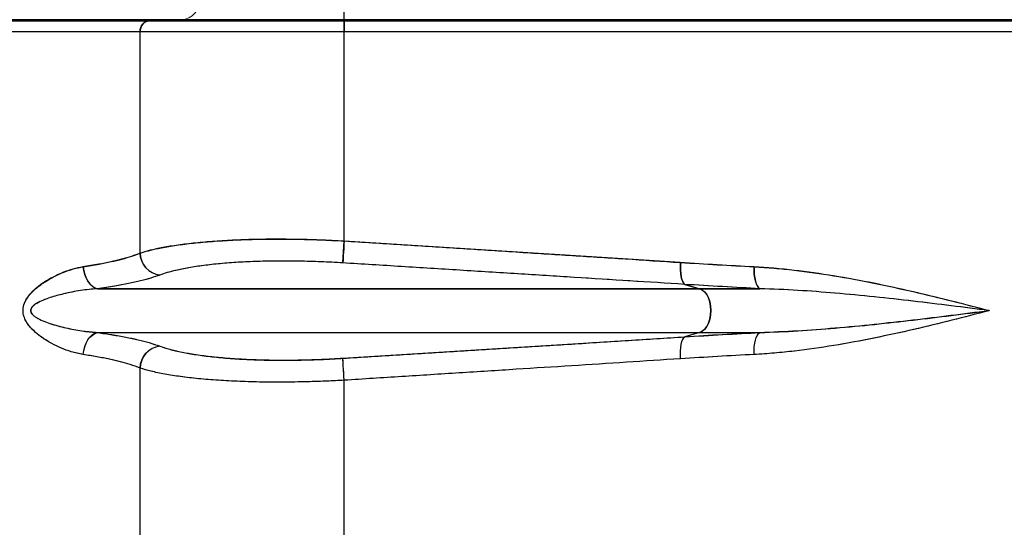
# Model space of a CAD drawing. Units: millimetres. Extents: x 150 to 12450, y 150 to 8760.
# Drawn here: x 6299 to 6741, y 3536 to 3764 of the extents above; entities that cross this region are included whole.
import ezdxf

# ---------------------------------------------------------------- set-up
doc = ezdxf.new("R2010")
doc.units = ezdxf.units.MM

# ---------------------------------------------------------------- blocks, each defined once
blk = doc.blocks.new('Monoblockµ')
at = {"color": 7, "linetype": 'Continuous', "lineweight": 15, "ltscale": 30}
for p, q in [((6444.28, 3763.66), (6444.28, 3783.66)), ((6268.3, 3763.26), (6357.04, 3763.26)), ((6371.16, 3763.66), (6269.39, 3763.66)), ((6357.04, 3763.26), (6371.16, 3763.66)), ((6357.04, 3763.26), (6444.28, 3763.26)), ((6444.28, 3763.66), (6371.16, 3763.66)), ((6444.28, 3763.26), (6444.28, 3763.66)), ((6444.28, 3763.26), (6444.28, 3758.26)), ((6352.58, 3758.26), (6267.95, 3758.26)), ((6352.58, 3658.95), (6352.58, 3758.26)), ((6444.28, 3758.26), (6352.58, 3758.26)), ((6444.28, 3664.42), (6444.28, 3758.26)), ((6444.28, 3664.42), (6443.67, 3654.57)), ((6597.28, 3644.93), (6603.93, 3643.01)), ((6333.46, 3643.01), (6603.93, 3643.01)), ((6603.93, 3643.01), (6631.04, 3643.01)), ((6333.46, 3623.31), (6603.93, 3623.31)), ((6603.93, 3623.31), (6597.28, 3621.39)), ((6603.93, 3623.31), (6631.04, 3623.31)), ((6444.28, 3601.9), (6443.67, 3611.75)), ((6352.58, 3508.06), (6352.58, 3607.37)), ((6444.28, 3508.06), (6444.28, 3601.9))]:
    blk.add_line(p, q, dxfattribs=at)
at = {"color": 7, "linetype": 'Continuous', "lineweight": 25}
for p, q in [((6444.42, 3763.6), (6444.42, 3783.6)), ((6371.3, 3763.6), (6373.05, 3763.84)), ((6268.44, 3763.2), (6357.18, 3763.2)), ((6371.3, 3763.6), (6269.53, 3763.6)), ((6357.18, 3763.2), (6371.3, 3763.6)), ((6357.18, 3763.2), (6444.42, 3763.2)), ((6444.42, 3763.6), (6371.3, 3763.6)), ((6444.42, 3763.2), (6444.42, 3763.6)), ((6444.42, 3763.2), (6444.42, 3758.2)), ((6352.71, 3758.2), (6268.09, 3758.2)), ((6352.71, 3658.89), (6352.71, 3758.2)), ((6444.42, 3758.2), (6352.71, 3758.2)), ((6444.42, 3664.36), (6444.42, 3758.2)), ((6444.31, 3662.61), (6444.21, 3660.92)), ((6444.42, 3664.36), (6444.31, 3662.61)), ((6444.02, 3657.9), (6443.94, 3656.67)), ((6444.11, 3659.33), (6444.02, 3657.9)), ((6444.21, 3660.92), (6444.11, 3659.33)), ((6443.84, 3654.95), (6443.81, 3654.51)), ((6443.88, 3655.67), (6443.84, 3654.95)), ((6443.94, 3656.67), (6443.88, 3655.67)), ((6595.46, 3654.72), (6595.4, 3652.97)), ((6327.16, 3652.8), (6327.41, 3651.03)), ((6327.41, 3651.03), (6327.85, 3649.32)), ((6327.85, 3649.32), (6328.48, 3647.72)), ((6595.4, 3652.97), (6595.44, 3651.28)), ((6595.44, 3651.28), (6595.58, 3649.69)), ((6595.58, 3649.69), (6595.8, 3648.26)), ((6628.54, 3652.8), (6628.52, 3651.05)), ((6628.52, 3651.05), (6628.61, 3649.36)), ((6628.61, 3649.36), (6628.82, 3647.78)), ((6328.48, 3647.72), (6329.28, 3646.28)), ((6329.28, 3646.28), (6330.23, 3645.05)), ((6330.23, 3645.05), (6331.29, 3644.06)), ((6595.8, 3648.26), (6596.11, 3647.03)), ((6596.11, 3647.03), (6596.49, 3646.04)), ((6596.49, 3646.04), (6596.93, 3645.31)), ((6596.93, 3645.31), (6597.42, 3644.87)), ((6597.42, 3644.87), (6604.07, 3642.95)), ((6628.82, 3647.78), (6629.13, 3646.35)), ((6629.13, 3646.35), (6629.53, 3645.12)), ((6629.53, 3645.12), (6630.02, 3644.12)), ((6331.29, 3644.06), (6332.42, 3643.35)), ((6332.42, 3643.35), (6333.6, 3642.95)), ((6333.6, 3642.95), (6604.07, 3642.95)), ((6604.07, 3642.95), (6605.24, 3642.41)), ((6604.07, 3642.95), (6631.17, 3642.95)), ((6605.24, 3642.41), (6606.32, 3641.5)), ((6606.32, 3641.5), (6607.27, 3640.26)), ((6607.27, 3640.26), (6608.05, 3638.73)), ((6630.02, 3644.12), (6630.57, 3643.39)), ((6630.57, 3643.39), (6631.17, 3642.95)), ((6608.05, 3638.73), (6608.63, 3636.98)), ((6608.63, 3636.98), (6608.99, 3635.08)), ((6608.99, 3631.12), (6608.63, 3629.21)), ((6608.99, 3635.08), (6609.11, 3633.1)), ((6609.11, 3633.1), (6608.99, 3631.12)), ((6608.05, 3627.47), (6607.27, 3625.94)), ((6608.63, 3629.21), (6608.05, 3627.47)), ((6331.29, 3622.14), (6332.42, 3622.84)), ((6332.42, 3622.84), (6333.6, 3623.25)), ((6333.6, 3623.25), (6604.07, 3623.25)), ((6604.07, 3623.25), (6597.42, 3621.33)), ((6605.24, 3623.79), (6604.07, 3623.25)), ((6604.07, 3623.25), (6631.17, 3623.25)), ((6606.32, 3624.7), (6605.24, 3623.79)), ((6607.27, 3625.94), (6606.32, 3624.7)), ((6630.02, 3622.08), (6630.57, 3622.81)), ((6630.57, 3622.81), (6631.17, 3623.25)), ((6327.85, 3616.88), (6328.48, 3618.48)), ((6328.48, 3618.48), (6329.28, 3619.92)), ((6329.28, 3619.92), (6330.23, 3621.15)), ((6330.23, 3621.15), (6331.29, 3622.14)), ((6595.58, 3616.5), (6595.8, 3617.94)), ((6595.8, 3617.94), (6596.11, 3619.17)), ((6596.11, 3619.17), (6596.49, 3620.16)), ((6596.49, 3620.16), (6596.93, 3620.89)), ((6596.93, 3620.89), (6597.42, 3621.33)), ((6628.61, 3616.83), (6628.82, 3618.42)), ((6628.82, 3618.42), (6629.13, 3619.85)), ((6629.13, 3619.85), (6629.53, 3621.08)), ((6629.53, 3621.08), (6630.02, 3622.08)), ((6327.16, 3613.4), (6327.41, 3615.17)), ((6327.41, 3615.17), (6327.85, 3616.88)), ((6595.4, 3613.22), (6595.44, 3614.92)), ((6595.44, 3614.92), (6595.58, 3616.5)), ((6628.52, 3615.15), (6628.61, 3616.83)), ((6628.54, 3613.4), (6628.52, 3615.15)), ((6443.84, 3611.25), (6443.81, 3611.69)), ((6443.88, 3610.53), (6443.84, 3611.25)), ((6443.94, 3609.53), (6443.88, 3610.53)), ((6444.02, 3608.3), (6443.94, 3609.53)), ((6595.46, 3611.48), (6595.4, 3613.22)), ((6352.71, 3508), (6352.71, 3607.31)), ((6444.11, 3606.87), (6444.02, 3608.3)), ((6444.21, 3605.28), (6444.11, 3606.87)), ((6444.31, 3603.59), (6444.21, 3605.28)), ((6444.42, 3601.84), (6444.31, 3603.59)), ((6444.42, 3508), (6444.42, 3601.84))]:
    blk.add_line(p, q, dxfattribs=at)
at = {"color": 8, "linetype": 'Continuous', "lineweight": 15, "ltscale": 30}
for p, q in [((6964.54, 3763.66), (6444.28, 3763.66)), ((6444.28, 3763.26), (6949.15, 3763.26)), ((6944.28, 3758.26), (6444.28, 3758.26))]:
    blk.add_line(p, q, dxfattribs=at)
at = {"color": 8, "linetype": 'Continuous', "lineweight": 25}
for p, q in [((6964.68, 3763.6), (6444.42, 3763.6)), ((6444.42, 3763.2), (6949.29, 3763.2)), ((6944.42, 3758.2), (6444.42, 3758.2))]:
    blk.add_line(p, q, dxfattribs=at)
at = {"color": 7, "linetype": 'Continuous', "lineweight": 15, "ltscale": 30, "flags": 128}
for points in [[(6371.16, 3763.66), (6372.91, 3763.9), (6374.59, 3764.5), (6376.14, 3765.44), (6377.49, 3766.68), (6378.59, 3768.19), (6379.41, 3769.89), (6379.92, 3771.74), (6380.09, 3773.66), (6379.92, 3775.58), (6379.41, 3777.43), (6378.59, 3779.13), (6377.49, 3780.64), (6376.14, 3781.88), (6374.59, 3782.82), (6372.91, 3783.42), (6371.16, 3783.66)], [(6595.32, 3654.78), (6595.26, 3653.04), (6595.3, 3651.34), (6595.44, 3649.76), (6595.66, 3648.32), (6595.97, 3647.09), (6596.35, 3646.1), (6596.79, 3645.37), (6597.28, 3644.93)], [(6327.02, 3652.86), (6327.27, 3651.09), (6327.71, 3649.38), (6328.34, 3647.78), (6329.14, 3646.34), (6330.09, 3645.11), (6331.15, 3644.12), (6332.28, 3643.42), (6333.46, 3643.01)], [(6628.4, 3652.86), (6628.38, 3651.11), (6628.47, 3649.43), (6628.68, 3647.84), (6628.99, 3646.41), (6629.39, 3645.18), (6629.88, 3644.18), (6630.43, 3643.45), (6631.04, 3643.01)], [(6603.93, 3643.01), (6605.1, 3642.47), (6606.18, 3641.56), (6607.13, 3640.32), (6607.91, 3638.79), (6608.49, 3637.05), (6608.85, 3635.14), (6608.97, 3633.16), (6608.85, 3631.18), (6608.49, 3629.28), (6607.91, 3627.53), (6607.13, 3626), (6606.18, 3624.76), (6605.1, 3623.85), (6603.93, 3623.31)], [(6327.02, 3613.46), (6327.27, 3615.23), (6327.71, 3616.94), (6328.34, 3618.54), (6329.14, 3619.98), (6330.09, 3621.21), (6331.15, 3622.2), (6332.28, 3622.91), (6333.46, 3623.31)], [(6628.4, 3613.46), (6628.38, 3615.21), (6628.47, 3616.9), (6628.68, 3618.48), (6628.99, 3619.91), (6629.39, 3621.14), (6629.88, 3622.14), (6630.43, 3622.87), (6631.04, 3623.31)], [(6595.32, 3611.54), (6595.26, 3613.29), (6595.3, 3614.98), (6595.44, 3616.57), (6595.66, 3618), (6595.97, 3619.23), (6596.35, 3620.22), (6596.79, 3620.95), (6597.28, 3621.39)]]:
    blk.add_lwpolyline(points, dxfattribs=at)
at = {"color": 7, "linetype": 'Continuous', "lineweight": 15, "ltscale": 900}
for centre, radius, start, end in [((6357.39, 3758.45), 4.82, 94.1666, 182.2806), ((6362.92, 3659.35), 10.35, 182.2142, 261.9003), ((6362.92, 3606.97), 10.35, 98.0997, 177.7858)]:
    blk.add_arc(centre, radius, start, end, dxfattribs=at)
at = {"color": 7, "linetype": 'Continuous', "lineweight": 25}
for centre, radius, start, end in [((6357.53, 3758.39), 4.82, 94.1675, 182.2801), ((6363.06, 3659.29), 10.35, 182.2146, 261.9), ((6363.06, 3606.91), 10.35, 98.1, 177.7857)]:
    blk.add_arc(centre, radius, start, end, dxfattribs=at)
at = {"color": 7, "linetype": 'Continuous', "lineweight": 15, "ltscale": 30}
for points, knots in [([(6352.58, 3658.95), (6353.77, 3659.32), (6356.16, 3660.06), (6360.98, 3661.18), (6367.01, 3662.27), (6374.46, 3663.28), (6382.76, 3664.11), (6391.83, 3664.73), (6401.53, 3665.13), (6411.76, 3665.31), (6422.39, 3665.24), (6433.27, 3664.97), (6440.62, 3664.6), (6444.28, 3664.42)], [0, 0, 0, 0, 0.073721, 0.147442, 0.242096, 0.337037, 0.431684, 0.526304, 0.62122, 0.715836, 0.810456, 0.905377, 1, 1, 1, 1]), ([(6444.28, 3664.42), (6450.58, 3664.02), (6463.18, 3663.22), (6482.09, 3662.02), (6500.98, 3660.82), (6519.93, 3659.62), (6538.89, 3658.4), (6557.85, 3657.19), (6576.7, 3655.98), (6589.11, 3655.18), (6595.32, 3654.78)], [0, 0, 0, 0, 0.123172, 0.246344, 0.370224, 0.494105, 0.620198, 0.746292, 0.873146, 1, 1, 1, 1]), ([(6327.02, 3652.86), (6329.45, 3653.24), (6333.91, 3653.96), (6339.66, 3655.13), (6344.57, 3656.31), (6348.97, 3657.58), (6351.37, 3658.49), (6352.58, 3658.95)], [0, 0, 0, 0, 0.227075, 0.416887, 0.608021, 0.8033, 1, 1, 1, 1]), ([(6443.67, 3654.57), (6440.38, 3654.76), (6433.8, 3655.12), (6424.03, 3655.4), (6414.5, 3655.46), (6405.33, 3655.28), (6396.63, 3654.88), (6388.5, 3654.26), (6381.07, 3653.43), (6374.38, 3652.42), (6368.98, 3651.33), (6364.67, 3650.22), (6362.53, 3649.48), (6361.46, 3649.1)], [0, 0, 0, 0, 0.0945059, 0.1893133, 0.2838151, 0.378329, 0.4731485, 0.567668, 0.6623949, 0.7574203, 0.8521578, 0.9260784, 1, 1, 1, 1]), ([(6597.28, 3644.93), (6591.15, 3645.32), (6578.89, 3646.1), (6560.21, 3647.28), (6541.35, 3648.46), (6522.19, 3649.67), (6502.81, 3650.88), (6483.19, 3652.11), (6463.46, 3653.34), (6450.27, 3654.16), (6443.67, 3654.57)], [0, 0, 0, 0, 0.12317, 0.24634, 0.370219, 0.494097, 0.620193, 0.746288, 0.873144, 1, 1, 1, 1]), ([(6595.32, 3654.78), (6600.88, 3654.43), (6612.01, 3653.73), (6622.93, 3653.15), (6628.4, 3652.86)], [0, 0, 0, 0, 0.499681, 1, 1, 1, 1]), ([(6327.02, 3613.46), (6325.24, 3613.83), (6322.04, 3614.47), (6317.27, 3616.25), (6312.89, 3618.34), (6308.99, 3620.74), (6305.61, 3623.31), (6303.31, 3625.59), (6301.74, 3627.7), (6300.72, 3629.56), (6300.03, 3631.75), (6299.97, 3634.44), (6300.85, 3637.21), (6302.65, 3639.99), (6305.06, 3642.53), (6308.71, 3645.44), (6313.08, 3648.09), (6317.99, 3650.38), (6322.58, 3652.01), (6325.54, 3652.57), (6327.02, 3652.86)], [0, 0, 0, 0, 0.088939, 0.159031, 0.229314, 0.299335, 0.35045, 0.40143, 0.427076, 0.452668, 0.482525, 0.512791, 0.552109, 0.590189, 0.639902, 0.689769, 0.778548, 0.852305, 0.926293, 1, 1, 1, 1]), ([(6361.46, 3649.1), (6360.19, 3648.66), (6357.63, 3647.77), (6352.91, 3646.51), (6347.49, 3645.31), (6341.1, 3644.12), (6336.13, 3643.4), (6333.46, 3643.01)], [0, 0, 0, 0, 0.189828, 0.380959, 0.576221, 0.772922, 1, 1, 1, 1]), ([(6628.4, 3652.86), (6631.43, 3652.67), (6637.49, 3652.29), (6649.47, 3651.04), (6664.51, 3648.9), (6682.32, 3645.59), (6699.98, 3641.72), (6717.2, 3637.54), (6728.43, 3634.63), (6733.99, 3633.17), (6734.02, 3633.16)], [0, 0, 0, 0, 0.0802956, 0.1605952, 0.3218379, 0.4904435, 0.659064, 0.828985, 0.9989096, 1, 1, 1, 1]), ([(6631.04, 3643.01), (6625.46, 3643.3), (6614.31, 3643.88), (6602.96, 3644.58), (6597.28, 3644.93)], [0, 0, 0, 0, 0.499682, 1, 1, 1, 1]), ([(6333.46, 3643.01), (6330.94, 3642.78), (6325.89, 3642.31), (6318.74, 3640.87), (6313.15, 3639.34), (6309.15, 3637.92), (6306.55, 3636.68), (6304.72, 3635.43), (6303.86, 3634.42), (6303.53, 3633.64), (6303.48, 3633.02), (6303.65, 3632.3), (6303.99, 3631.76), (6304.6, 3631.06), (6305.45, 3630.37), (6307.24, 3629.3), (6309.73, 3628.17), (6314.24, 3626.64), (6320.14, 3625.11), (6327.03, 3623.89), (6331.43, 3623.5), (6333.46, 3623.31)], [0, 0, 0, 0, 0.121453, 0.242924, 0.337357, 0.386112, 0.434741, 0.466151, 0.483801, 0.49252, 0.502974, 0.510338, 0.524486, 0.530298, 0.551497, 0.572796, 0.62335, 0.674007, 0.788041, 0.902136, 1, 1, 1, 1]), ([(6734.02, 3633.16), (6733.99, 3633.17), (6728.34, 3633.89), (6717.02, 3635.34), (6699.87, 3637.42), (6682.5, 3639.36), (6665.23, 3641.01), (6648.09, 3642.34), (6636.72, 3642.79), (6631.04, 3643.01)], [0, 0, 0, 0, 0.001104, 0.170594, 0.340138, 0.50986, 0.67966, 0.839763, 1, 1, 1, 1]), ([(6734.02, 3633.16), (6733.99, 3633.15), (6728.48, 3631.7), (6717.33, 3628.82), (6700.15, 3624.64), (6682.46, 3620.76), (6664.57, 3617.43), (6649.51, 3615.28), (6637.52, 3614.03), (6631.44, 3613.65), (6628.4, 3613.46)], [0, 0, 0, 0, 0.00109, 0.16976, 0.338426, 0.508301, 0.678162, 0.838778, 0.919391, 1, 1, 1, 1]), ([(6631.04, 3623.31), (6636.72, 3623.53), (6648.09, 3623.98), (6665.21, 3625.31), (6682.47, 3626.96), (6699.83, 3628.89), (6716.99, 3630.98), (6728.33, 3632.43), (6733.99, 3633.16), (6734.02, 3633.16)], [0, 0, 0, 0, 0.160091, 0.32034, 0.489801, 0.659346, 0.829093, 0.998896, 1, 1, 1, 1]), ([(6333.46, 3623.31), (6335.7, 3622.99), (6340.18, 3622.34), (6346.26, 3621.25), (6351.82, 3620.07), (6357.05, 3618.73), (6359.92, 3617.75), (6361.46, 3617.22)], [0, 0, 0, 0, 0.189731, 0.380795, 0.576041, 0.77272, 1, 1, 1, 1]), ([(6597.28, 3621.39), (6602.95, 3621.74), (6614.31, 3622.44), (6625.46, 3623.02), (6631.04, 3623.31)], [0, 0, 0, 0, 0.499682, 1, 1, 1, 1]), ([(6443.67, 3611.75), (6450.08, 3612.15), (6462.89, 3612.95), (6482.11, 3614.15), (6501.32, 3615.35), (6520.6, 3616.56), (6539.88, 3617.77), (6559.17, 3618.98), (6578.34, 3620.19), (6590.96, 3620.99), (6597.28, 3621.39)], [0, 0, 0, 0, 0.12317, 0.24634, 0.370219, 0.494098, 0.620193, 0.746288, 0.873144, 1, 1, 1, 1]), ([(6352.58, 3607.37), (6351.17, 3607.9), (6348.59, 3608.87), (6343.91, 3610.18), (6338.93, 3611.36), (6333.34, 3612.46), (6329.14, 3613.13), (6327.02, 3613.46)], [0, 0, 0, 0, 0.227281, 0.417038, 0.608105, 0.803328, 1, 1, 1, 1]), ([(6361.46, 3617.22), (6362.89, 3616.74), (6365.74, 3615.77), (6371.27, 3614.49), (6377.64, 3613.36), (6384.89, 3612.43), (6392.87, 3611.7), (6401.47, 3611.18), (6410.58, 3610.91), (6420.05, 3610.87), (6428.84, 3611.04), (6436.73, 3611.35), (6441.36, 3611.62), (6443.67, 3611.75)], [0, 0, 0, 0, 0.0967365, 0.1937723, 0.2904976, 0.3871686, 0.4841537, 0.5808149, 0.6761018, 0.7717008, 0.866987, 0.9334933, 1, 1, 1, 1]), ([(6628.4, 3613.46), (6622.94, 3613.17), (6612.01, 3612.59), (6600.88, 3611.89), (6595.32, 3611.54)], [0, 0, 0, 0, 0.499681, 1, 1, 1, 1]), ([(6595.32, 3611.54), (6589.29, 3611.15), (6577.24, 3610.38), (6558.88, 3609.2), (6540.33, 3608.01), (6521.5, 3606.81), (6502.44, 3605.59), (6483.14, 3604.36), (6463.74, 3603.13), (6450.77, 3602.31), (6444.28, 3601.9)], [0, 0, 0, 0, 0.123172, 0.246344, 0.370224, 0.494104, 0.620198, 0.746292, 0.873146, 1, 1, 1, 1]), ([(6444.28, 3601.9), (6441.7, 3601.77), (6436.55, 3601.5), (6427.74, 3601.2), (6417.95, 3601.02), (6407.39, 3601.06), (6397.23, 3601.34), (6387.64, 3601.85), (6378.72, 3602.58), (6370.64, 3603.51), (6363.53, 3604.64), (6357.36, 3605.92), (6354.17, 3606.89), (6352.58, 3607.37)], [0, 0, 0, 0, 0.066572, 0.133144, 0.228566, 0.324296, 0.419719, 0.516409, 0.613417, 0.710113, 0.806637, 0.903469, 1, 1, 1, 1])]:
    blk.add_open_spline(points, degree=3, knots=knots, dxfattribs=at)
at = {"color": 7, "linetype": 'Continuous', "lineweight": 25}
for points, knots in [([(6352.71, 3658.89), (6353.91, 3659.26), (6356.3, 3660), (6361.12, 3661.12), (6367.15, 3662.21), (6374.6, 3663.22), (6382.9, 3664.05), (6391.97, 3664.66), (6401.67, 3665.07), (6411.9, 3665.24), (6422.52, 3665.18), (6433.41, 3664.91), (6440.75, 3664.54), (6444.42, 3664.36)], [0, 0, 0, 0, 0.073721, 0.147442, 0.242096, 0.337038, 0.431685, 0.526304, 0.62122, 0.715836, 0.810456, 0.905377, 1, 1, 1, 1]), ([(6444.42, 3664.36), (6452.84, 3663.82), (6469.69, 3662.76), (6494.9, 3661.16), (6520.17, 3659.55), (6545.44, 3657.93), (6570.67, 3656.32), (6587.2, 3655.25), (6595.46, 3654.72)], [0, 0, 0, 0, 0.164667, 0.329438, 0.494105, 0.662699, 0.831406, 1, 1, 1, 1]), ([(6327.16, 3652.8), (6329.59, 3653.18), (6334.06, 3653.9), (6339.8, 3655.06), (6344.72, 3656.25), (6349.11, 3657.52), (6351.51, 3658.43), (6352.71, 3658.89)], [0, 0, 0, 0, 0.227075, 0.417548, 0.608021, 0.804011, 1, 1, 1, 1]), ([(6443.81, 3654.51), (6440.52, 3654.69), (6433.94, 3655.06), (6424.17, 3655.33), (6414.64, 3655.4), (6405.47, 3655.22), (6396.77, 3654.82), (6388.64, 3654.2), (6381.21, 3653.37), (6374.52, 3652.36), (6369.12, 3651.27), (6364.81, 3650.15), (6362.67, 3649.41), (6361.6, 3649.04)], [0, 0, 0, 0, 0.0945059, 0.1893133, 0.2838152, 0.3783291, 0.4731485, 0.5676679, 0.6623948, 0.7574203, 0.8521577, 0.9260783, 1, 1, 1, 1]), ([(6597.42, 3644.87), (6589.21, 3645.39), (6572.8, 3646.43), (6547.75, 3648.01), (6522.26, 3649.61), (6496.36, 3651.23), (6470.12, 3652.87), (6452.58, 3653.96), (6443.81, 3654.51)], [0, 0, 0, 0, 0.164664, 0.329434, 0.494098, 0.662694, 0.831404, 1, 1, 1, 1]), ([(6595.46, 3654.72), (6601.02, 3654.37), (6612.15, 3653.67), (6623.07, 3653.09), (6628.54, 3652.8)], [0, 0, 0, 0, 0.499682, 1, 1, 1, 1]), ([(6327.16, 3613.4), (6325.38, 3613.76), (6322.18, 3614.41), (6317.41, 3616.19), (6313.03, 3618.27), (6309.13, 3620.68), (6305.75, 3623.24), (6303.45, 3625.53), (6301.88, 3627.64), (6300.86, 3629.5), (6300.17, 3631.69), (6300.11, 3634.38), (6300.99, 3637.15), (6302.79, 3639.93), (6305.2, 3642.47), (6308.85, 3645.38), (6313.22, 3648.03), (6318.13, 3650.31), (6322.72, 3651.94), (6325.68, 3652.51), (6327.16, 3652.8)], [0, 0, 0, 0, 0.088939, 0.159031, 0.229314, 0.299335, 0.35045, 0.40143, 0.427076, 0.452667, 0.482525, 0.512791, 0.552109, 0.590189, 0.639902, 0.689769, 0.778549, 0.852305, 0.926293, 1, 1, 1, 1]), ([(6361.6, 3649.04), (6360.32, 3648.6), (6357.77, 3647.71), (6353.03, 3646.45), (6347.62, 3645.25), (6341.23, 3644.06), (6336.27, 3643.34), (6333.6, 3642.95)], [0, 0, 0, 0, 0.19048, 0.380959, 0.576941, 0.772921, 1, 1, 1, 1]), ([(6628.54, 3652.8), (6631.57, 3652.61), (6637.63, 3652.23), (6649.61, 3650.98), (6664.65, 3648.84), (6682.46, 3645.53), (6700.12, 3641.66), (6717.34, 3637.48), (6728.57, 3634.57), (6734.13, 3633.11), (6734.16, 3633.1)], [0, 0, 0, 0, 0.080296, 0.160595, 0.321838, 0.490443, 0.659064, 0.828985, 0.998909, 1, 1, 1, 1]), ([(6631.17, 3642.95), (6625.6, 3643.24), (6614.45, 3643.82), (6603.1, 3644.52), (6597.42, 3644.87)], [0, 0, 0, 0, 0.499681, 1, 1, 1, 1]), ([(6333.6, 3642.95), (6331.08, 3642.71), (6326.03, 3642.25), (6318.88, 3640.81), (6313.29, 3639.28), (6309.29, 3637.86), (6306.69, 3636.62), (6304.86, 3635.37), (6304, 3634.36), (6303.67, 3633.58), (6303.62, 3632.96), (6303.79, 3632.24), (6304.13, 3631.7), (6304.74, 3631), (6305.59, 3630.31), (6307.38, 3629.24), (6309.87, 3628.11), (6314.38, 3626.58), (6320.28, 3625.05), (6327.17, 3623.83), (6331.57, 3623.43), (6333.6, 3623.25)], [0, 0, 0, 0, 0.121453, 0.242925, 0.337357, 0.386113, 0.434741, 0.466151, 0.483801, 0.49252, 0.502974, 0.510337, 0.524486, 0.530298, 0.551497, 0.572796, 0.62335, 0.674007, 0.788041, 0.902136, 1, 1, 1, 1]), ([(6734.16, 3633.1), (6734.12, 3633.1), (6728.48, 3633.83), (6717.16, 3635.27), (6700.01, 3637.36), (6682.64, 3639.3), (6665.37, 3640.95), (6648.23, 3642.28), (6636.86, 3642.73), (6631.17, 3642.95)], [0, 0, 0, 0, 0.0011043, 0.1706216, 0.3401379, 0.5099008, 0.6796599, 0.8397628, 1, 1, 1, 1]), ([(6734.16, 3633.1), (6734.13, 3633.09), (6728.61, 3631.64), (6717.47, 3628.75), (6700.29, 3624.58), (6682.6, 3620.7), (6664.71, 3617.37), (6649.65, 3615.22), (6637.66, 3613.97), (6631.58, 3613.59), (6628.54, 3613.4)], [0, 0, 0, 0, 0.0010904, 0.1697599, 0.3384257, 0.5083014, 0.678162, 0.8387779, 0.919391, 1, 1, 1, 1]), ([(6631.17, 3623.25), (6636.86, 3623.47), (6648.23, 3623.92), (6665.35, 3625.25), (6682.61, 3626.89), (6699.97, 3628.83), (6717.13, 3630.92), (6728.47, 3632.37), (6734.12, 3633.09), (6734.16, 3633.1)], [0, 0, 0, 0, 0.160091, 0.32034, 0.489841, 0.659346, 0.829121, 0.998896, 1, 1, 1, 1]), ([(6333.6, 3623.25), (6335.85, 3622.93), (6340.33, 3622.28), (6346.42, 3621.19), (6351.96, 3620.01), (6357.2, 3618.67), (6360.06, 3617.69), (6361.6, 3617.16)], [0, 0, 0, 0, 0.190397, 0.380795, 0.576757, 0.772719, 1, 1, 1, 1]), ([(6597.42, 3621.33), (6603.09, 3621.68), (6614.45, 3622.38), (6625.6, 3622.96), (6631.17, 3623.25)], [0, 0, 0, 0, 0.499682, 1, 1, 1, 1]), ([(6443.81, 3611.69), (6452.37, 3612.22), (6469.51, 3613.29), (6495.14, 3614.89), (6520.84, 3616.5), (6546.55, 3618.11), (6572.21, 3619.73), (6589.02, 3620.79), (6597.42, 3621.33)], [0, 0, 0, 0, 0.164664, 0.329434, 0.494098, 0.662695, 0.831404, 1, 1, 1, 1]), ([(6352.71, 3607.31), (6351.31, 3607.84), (6348.73, 3608.81), (6344.04, 3610.12), (6339.06, 3611.3), (6333.47, 3612.4), (6329.27, 3613.07), (6327.16, 3613.4)], [0, 0, 0, 0, 0.227281, 0.417695, 0.608105, 0.804053, 1, 1, 1, 1]), ([(6361.6, 3617.16), (6363.03, 3616.67), (6365.88, 3615.71), (6371.41, 3614.43), (6377.78, 3613.3), (6385.03, 3612.37), (6393.01, 3611.63), (6401.61, 3611.12), (6410.72, 3610.85), (6420.19, 3610.81), (6428.97, 3610.98), (6436.87, 3611.29), (6441.5, 3611.55), (6443.81, 3611.69)], [0, 0, 0, 0, 0.096736, 0.193772, 0.290497, 0.387169, 0.484154, 0.580815, 0.676102, 0.771701, 0.866987, 0.933493, 1, 1, 1, 1]), ([(6628.54, 3613.4), (6623.08, 3613.11), (6612.15, 3612.53), (6601.02, 3611.83), (6595.46, 3611.48)], [0, 0, 0, 0, 0.499681, 1, 1, 1, 1]), ([(6595.46, 3611.48), (6587.39, 3610.96), (6571.25, 3609.92), (6546.62, 3608.34), (6521.56, 3606.74), (6496.1, 3605.12), (6470.29, 3603.48), (6453.04, 3602.39), (6444.42, 3601.84)], [0, 0, 0, 0, 0.164667, 0.329438, 0.494105, 0.662699, 0.831406, 1, 1, 1, 1]), ([(6444.42, 3601.84), (6441.84, 3601.71), (6436.69, 3601.44), (6427.88, 3601.14), (6418.09, 3600.96), (6407.53, 3601), (6397.37, 3601.28), (6387.78, 3601.79), (6378.86, 3602.52), (6370.78, 3603.45), (6363.67, 3604.58), (6357.5, 3605.86), (6354.31, 3606.82), (6352.71, 3607.31)], [0, 0, 0, 0, 0.066572, 0.133144, 0.228566, 0.324296, 0.419719, 0.516408, 0.613417, 0.710113, 0.806637, 0.903469, 1, 1, 1, 1])]:
    blk.add_open_spline(points, degree=3, knots=knots, dxfattribs=at)

msp = doc.modelspace()

# ---------------------------------------------------------------- block references
msp.add_blockref('Monoblockµ', (0, 0))

doc.saveas('drawing.dxf')
